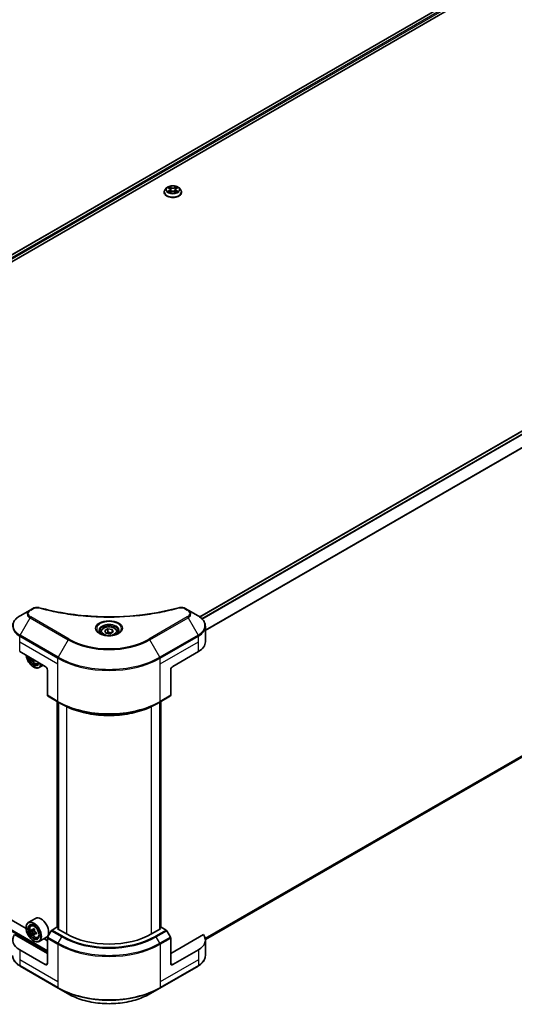
# Model space of a CAD drawing. Units: millimetres. Extents: x 87 to 9531, y 48 to 1734.
# Drawn here: x 848 to 1095, y 355 to 846 of the extents above; entities that cross this region are included whole.
import ezdxf

# ---------------------------------------------------------------- set-up
doc = ezdxf.new("R2010")
doc.units = ezdxf.units.MM
doc.header["$LTSCALE"] = 6
doc.layers.get('Defpoints').update_dxf_attribs({"lineweight": 25})
for name, color, linetype, lineweight in [('Dimension (ISO)', 7, 'Continuous', 18), ('Visible (ISO)', 7, 'Continuous', 35), ('Visible Narrow (ISO)', 7, 'Continuous', 25)]:
    doc.layers.add(name, color=color, linetype=linetype, lineweight=lineweight)
doc.styles.add('Note Text (TK)', font='MS PGothic.ttf')
doc.dimstyles.new('Default - Method 1b (TK)', dxfattribs={"dimscale": 6, "dimtxt": 2.5, "dimasz": 2.5, "dimexe": 1, "dimexo": 1.5, "dimgap": 1, "dimtad": 1, "dimrnd": 1e-08, "dimdsep": 46, "dimtxsty": 'Note Text (TK)', "dimcen": 0.09, "dimdle": 5, "dimclrd": 100, "dimclre": 100, "dimclrt": 7, "dimadec": 1, "dimazin": 1, "dimtfac": 1, "dimtmove": 0, "dimatfit": 3, "dimfxl": 1, "dimtolj": 1, "dimlwd": -1, "dimlwe": -1, "dimarcsym": 0})

# ---------------------------------------------------------------- blocks, each defined once
blk = doc.blocks.new('*D18')
at = {"layer": 'Defpoints', "color": 0}
for p in [(943.04, 1140.52), (1053.35, 1076.83), (478.47, 872.3)]:
    blk.add_point(p, dxfattribs=at)
at = {"layer": 'Dimension (ISO)', "color": 100}
for p, q in [((952.04, 1135.32), (1059.35, 1073.37)), ((601.77, 816.11), (1040.36, 1069.33)), ((487.47, 867.1), (594.78, 805.15))]:
    blk.add_line(p, q, dxfattribs=at)
for points in [[(1039.11, 1071.5), (1041.61, 1067.17), (1053.35, 1076.83)], [(600.52, 818.28), (603.02, 813.95), (588.78, 808.61)]]:
    blk.add_solid(points, dxfattribs=at)
at = {"layer": 'Dimension (ISO)', "color": 7, "insert": (805.87, 947.94), "char_height": 15, "attachment_point": 4, "rotation": 30, "style": 'Note Text (TK)'}
blk.add_mtext('\\A1;{\\Q-30.000;\\W0.816;\\H0.816x;438}', dxfattribs=at)

msp = doc.modelspace()

# ---------------------------------------------------------------- linework, layer by layer
at = {"layer": 'Visible (ISO)'}
for p, q in [((1091.8186, 871.2156), (734.978, 665.1936)), ((736.7371, 662.7999), (1093.7821, 868.9398)), ((921.7427, 761.7863), (920.9986, 760.9562)), ((922.4715, 761.8774), (923.1102, 761.4956)), ((926.5276, 761.4956), (927.1663, 761.8774)), ((927.8951, 761.7863), (928.6392, 760.9562)), ((920.4689, 759.6314), (920.4689, 759.6812)), ((923.2272, 759.6033), (923.8923, 759.9741)), ((923.5034, 760.9711), (923.6264, 759.8259)), ((925.7455, 759.9741), (926.4106, 759.6033)), ((926.1343, 760.9711), (926.0114, 759.8259)), ((929.1689, 759.6314), (929.1689, 759.6812)), ((938.2189, 547.8009), (1295.0825, 753.8361)), ((941.0561, 386.7829), (1296.6779, 592.1013)), ((853.5993, 551.2126), (848.6067, 548.3301)), ((855.0175, 552.0314), (853.5993, 551.2126)), ((932.3988, 551.2126), (930.9806, 552.0314)), ((937.3915, 548.3301), (932.3988, 551.2126)), ((890.9078, 540.9705), (892.4387, 541.8544)), ((891.4682, 539.7631), (890.9078, 540.9705)), ((892.4387, 541.8544), (894.53, 541.5309)), ((892.4387, 540.2622), (892.4387, 541.8544)), ((894.53, 541.5309), (895.0904, 540.3235)), ((894.53, 539.9999), (894.53, 541.5309)), ((941.0615, 535.3806), (941.0615, 543.0878)), ((888.8741, 540.2796), (888.8741, 539.3496)), ((893.5595, 539.4396), (891.4682, 539.7631)), ((895.0904, 540.3235), (893.5595, 539.4396)), ((897.1241, 540.2796), (897.1241, 539.3496)), ((848.4514, 530.4816), (861.1793, 523.1331)), ((855.8097, 526.2333), (855.2423, 525.9057)), ((924.8189, 523.1331), (937.5468, 530.4816)), ((855.3457, 522.8269), (855.4517, 522.7657)), ((857.4379, 524.4461), (858.0687, 524.6595)), ((860.2153, 523.6897), (858.1517, 522.4983)), ((862.2399, 521.296), (862.2399, 508.6898)), ((923.7582, 521.296), (923.7582, 508.6898)), ((862.3953, 508.3465), (867.6986, 505.2847)), ((918.2996, 505.2847), (923.6029, 508.3465)), ((867.1993, 392.8964), (867.1993, 505.5729)), ((867.6986, 505.2847), (869.5092, 504.2393)), ((867.7296, 505.2667), (867.7296, 391.9778)), ((918.2996, 505.2847), (916.4889, 504.2393)), ((918.2685, 391.9778), (918.2685, 505.2667)), ((918.7989, 505.5729), (918.7989, 392.8964)), ((851.6428, 392.3861), (726.8373, 464.4426)), ((856.358, 397.3743), (852.7517, 395.2923)), ((854.0817, 393.7002), (854.5819, 394.1397)), ((867.0129, 393.004), (864.5809, 391.5999)), ((867.7296, 392.5902), (867.0129, 393.004)), ((918.9853, 393.004), (918.2685, 392.5902)), ((921.4172, 391.5999), (918.9853, 393.004)), ((862.2399, 379.838), (845.8886, 389.2784)), ((851.6333, 392.6978), (851.6333, 392.8203)), ((854.876, 391.4315), (854.2479, 391.0689)), ((855.899, 391.9802), (855.0025, 391.4626)), ((855.1699, 391.5592), (855.6241, 391.297)), ((855.8704, 389.7092), (855.2423, 389.3466)), ((856.857, 390.3208), (855.9605, 389.8033)), ((856.1279, 390.4244), (856.1279, 389.8999)), ((857.4379, 387.887), (858.0687, 388.1004)), ((864.2059, 391.204), (862.3953, 388.0679)), ((867.3311, 392.2079), (867.7296, 392.438)), ((871.7859, 389.6359), (867.3311, 392.2079)), ((918.6671, 392.2079), (914.2123, 389.6359)), ((918.2685, 392.438), (918.6671, 392.2079)), ((923.6029, 388.0679), (921.7922, 391.204)), ((940.1096, 389.2784), (923.7582, 379.838)), ((855.3457, 386.2679), (855.4517, 386.2067)), ((861.758, 388.0213), (858.1517, 385.9392)), ((862.2399, 386.2679), (860.4805, 387.2837)), ((862.2399, 374.939), (862.2399, 387.5452)), ((923.7582, 374.939), (923.7582, 387.5452)), ((941.0615, 386.5741), (941.0615, 378.8669)), ((861.1793, 374.3266), (848.4514, 381.6751)), ((937.5468, 381.6751), (924.8189, 374.3266)), ((848.6067, 373.6246), (867.6986, 362.6019)), ((918.2996, 362.6019), (937.3915, 373.6246)), ((867.6986, 362.6019), (872.6912, 359.7194)), ((913.307, 359.7194), (918.2996, 362.6019))]:
    msp.add_line(p, q, dxfattribs=at)
for centre, major_axis, start_param, end_param in [((929.0615, 535.3806), (12, 0), 5.49778714, 6.28318531), ((855.3457, 527.1136), (2.625, -4.5466), 4.07033839, 6.9252359), ((855.3457, 527.1136), (2.025, -3.5074), 4.11325112, 6.88232317), ((855.4517, 527.1748), (1.95, -3.3775), 4.159859, 6.83571529), ((862.8339, 531.8196), (-5.4493, -9.4385), 5.60638522, 5.67068658), ((863.1654, 530.0973), (10.7464, 0), 3.88335773, 3.9706239), ((863.4968, 531.4369), (5.4493, 9.4385), 2.46479257, 2.52909393), ((855.4517, 527.1748), (2.7, -4.6765), 5.49778714, 6.90113539), ((861.1793, 521.9084), (-0.75, 1.299), 3.92699082, 5.49778714), ((924.8189, 521.9084), (-0.75, -1.299), 3.92699082, 5.49778714), ((862.7703, 508.996), (-0.375, -0.6495), 5.49778714, 6.28318531), ((923.2279, 508.996), (0.375, -0.6495), 0, 0.78539816), ((859.058, 392.6978), (2.7, -4.6765), 0, 3.14159265), ((855.4517, 390.6157), (2.7, -4.6765), 5.49778714, 10.21017612), ((855.4517, 390.6157), (1.95, -3.3775), 2.37524496, 7.049533), ((856.9366, 386.5741), (-12, 0), 5.88218392, 7.06858347), ((861.8395, 395.8347), (-5.3732, -9.3067), 5.45415406, 5.54142023), ((863.1654, 395.4519), (-10.8987, 0), 0.61249873, 0.67680009), ((863.1654, 394.6865), (10.8987, 0), 3.75409138, 3.81839274), ((862.8339, 395.2606), (-5.4493, -9.4385), 5.32488771, 5.38918907), ((862.8339, 395.2606), (-5.4493, -9.4385), 5.60638522, 5.67068658), ((863.1654, 396.6001), (-10.7464, 0), 0.74176508, 0.82903125), ((863.1654, 393.5383), (10.7464, 0), 3.88335773, 3.9706239), ((855.6241, 390.7152), (0.3562, -0.617), 1.79506236, 2.35619449), ((863.4968, 394.8778), (5.4493, 9.4385), 2.18329505, 2.24759641), ((863.4968, 394.8778), (5.4493, 9.4385), 2.46479257, 2.52909393), ((855.6241, 390.7152), (0.3562, -0.617), 0.78539816, 1.3465303), ((863.1654, 395.4519), (-10.8987, 0), 0.89399624, 0.9582976), ((863.1654, 394.6865), (10.8987, 0), 4.03558889, 4.09989025), ((864.4912, 394.3037), (5.3732, 9.3067), 2.3125614, 2.39982758), ((862.7703, 387.8514), (-0.375, -0.6495), 4.71238898, 5.49778714), ((864.5809, 390.9875), (-0.375, -0.6495), 3.92699082, 4.71238898), ((892.9991, 401.8834), (-30, 0), 0.78539816, 2.35619449), ((921.4172, 390.9875), (-0.375, 0.6495), 4.71238898, 5.49778714), ((923.2279, 387.8514), (-0.375, 0.6495), 3.92699082, 4.71238898), ((929.0615, 386.5741), (12, 0), 5.49778714, 6.6841867), ((861.1793, 375.5514), (0.75, -1.299), 5.49778714, 7.06858347), ((924.8189, 375.5514), (-0.75, -1.299), 5.49778714, 7.06858347)]:
    msp.add_ellipse(centre, major_axis=major_axis, ratio=0.57735027, start_param=start_param, end_param=end_param, dxfattribs=at)
for major_axis in [(2.625, -4.5466), (-2.025, 3.5074)]:
    msp.add_ellipse((855.3457, 390.5545), major_axis=major_axis, ratio=0.57735027, dxfattribs=at)
for points, knots in [([(927.8951, 761.7863), (927.711, 761.9916), (927.4773, 762.1718), (926.9257, 762.4819), (926.6044, 762.6095), (925.9148, 762.7959), (925.5468, 762.8548), (924.8008, 762.9001), (924.4229, 762.8868), (923.6919, 762.7895), (923.3388, 762.7054), (922.6898, 762.4713), (922.3942, 762.3211), (921.9926, 762.0335), (921.8579, 761.9148), (921.7427, 761.7863)], [1.26296478, 1.26296478, 1.26296478, 1.26296478, 1.5839777, 1.5839777, 1.9184063, 1.9184063, 2.25148375, 2.25148375, 2.58279719, 2.58279719, 2.9145331, 2.9145331, 3.24851107, 3.24851107, 3.4494242, 3.4494242, 3.4494242, 3.4494242]), ([(922.6184, 761.7896), (922.529, 761.8911), (922.3926, 761.949), (922.2622, 761.9775), (922.2608, 761.9778), (922.2593, 761.9781)], [0.0019022161, 0.0019022161, 0.0019022161, 0.0019022161, 0.0320559737, 0.0320559737, 0.0323943032, 0.0323943032, 0.0323943032, 0.0323943032]), ([(922.2593, 761.9781), (922.2607, 761.9777), (922.262, 761.9772), (922.2753, 761.9721), (922.2874, 761.9673), (922.2995, 761.9624)], [-0.03239430317, -0.03239430317, -0.03239430317, -0.03239430317, -0.03205597372, -0.03205597372, -0.02897275834, -0.02897275834, -0.02897275834, -0.02897275834]), ([(923.092, 762.4525), (923.0914, 762.453), (923.0908, 762.4535), (923.0893, 762.4548), (923.0885, 762.4556), (923.0876, 762.4563)], [-0.000230599076, -0.000230599076, -0.000230599076, -0.000230599076, 0, 0, 0.000338329447, 0.000338329447, 0.000338329447, 0.000338329447]), ([(923.0876, 762.4563), (923.0881, 762.4555), (923.0887, 762.4547), (923.0896, 762.4532), (923.09, 762.4526), (923.0904, 762.452)], [-0.000338329447, -0.000338329447, -0.000338329447, -0.000338329447, 0, 0, 0.000241517914, 0.000241517914, 0.000241517914, 0.000241517914]), ([(923.5034, 760.9711), (923.4991, 761.0119), (923.4897, 761.0523), (923.4616, 761.1312), (923.4428, 761.1696), (923.3968, 761.2436), (923.3696, 761.2792), (923.3076, 761.3471), (923.2728, 761.3794), (923.1964, 761.4403), (923.1548, 761.4689), (923.1102, 761.4956)], [0.847301519, 0.847301519, 0.847301519, 0.847301519, 0.988509822, 0.988509822, 1.129718125, 1.129718125, 1.270926428, 1.270926428, 1.412134731, 1.412134731, 1.553343034, 1.553343034, 1.553343034, 1.553343034]), ([(926.5276, 761.4956), (926.483, 761.4689), (926.4414, 761.4403), (926.365, 761.3794), (926.3302, 761.3471), (926.2682, 761.2792), (926.2409, 761.2436), (926.195, 761.1696), (926.1762, 761.1312), (926.1481, 761.0523), (926.1387, 761.0119), (926.1343, 760.9711)], [3.159045946, 3.159045946, 3.159045946, 3.159045946, 3.300254249, 3.300254249, 3.441462552, 3.441462552, 3.582670855, 3.582670855, 3.723879158, 3.723879158, 3.865087461, 3.865087461, 3.865087461, 3.865087461]), ([(926.3655, 762.138), (926.4497, 762.2543), (926.4976, 762.3742), (926.5491, 762.4547), (926.5497, 762.4555), (926.5502, 762.4563)], [0, 0, 0, 0, 0.0320559737, 0.0320559737, 0.0323943032, 0.0323943032, 0.0323943032, 0.0323943032]), ([(926.5502, 762.4563), (926.5493, 762.4556), (926.5485, 762.4548), (926.5397, 762.4471), (926.5318, 762.4399), (926.5239, 762.4325)], [-0.03239430317, -0.03239430317, -0.03239430317, -0.03239430317, -0.03205597372, -0.03205597372, -0.02897275834, -0.02897275834, -0.02897275834, -0.02897275834]), ([(927.3784, 761.9781), (927.377, 761.9778), (927.3755, 761.9775), (927.3731, 761.977), (927.372, 761.9768), (927.371, 761.9765)], [-0.000338329447, -0.000338329447, -0.000338329447, -0.000338329447, 0, 0, 0.000241517914, 0.000241517914, 0.000241517914, 0.000241517914]), ([(927.3718, 761.9756), (927.3727, 761.976), (927.3736, 761.9763), (927.3758, 761.9772), (927.3771, 761.9777), (927.3784, 761.9781)], [-0.000230599076, -0.000230599076, -0.000230599076, -0.000230599076, 0, 0, 0.000338329447, 0.000338329447, 0.000338329447, 0.000338329447]), ([(920.9986, 760.9562), (920.9316, 760.8814), (920.8701, 760.8041), (920.7592, 760.6447), (920.7097, 760.5626), (920.6239, 760.3944), (920.5875, 760.3082), (920.5287, 760.1327), (920.5064, 760.0435), (920.4764, 759.8632), (920.4689, 759.7722), (920.4689, 759.6812)], [3.449424205, 3.449424205, 3.449424205, 3.449424205, 3.544937527, 3.544937527, 3.64045085, 3.64045085, 3.735964172, 3.735964172, 3.831477495, 3.831477495, 3.926990817, 3.926990817, 3.926990817, 3.926990817]), ([(920.4689, 759.6314), (920.4689, 759.3632), (920.5396, 759.0956), (920.8139, 758.5831), (921.0223, 758.3392), (921.5603, 757.8968), (921.8945, 757.7001), (922.6503, 757.3791), (923.0723, 757.2552), (923.9597, 757.0919), (924.4248, 757.0525), (925.3522, 757.0612), (925.8143, 757.1093), (926.6908, 757.2886), (927.1049, 757.42), (927.8443, 757.7551), (928.1694, 757.959), (928.6939, 758.4217), (928.8942, 758.6805), (929.1177, 759.1742), (929.1689, 759.4026), (929.1689, 759.6314)], [3.92699082, 3.92699082, 3.92699082, 3.92699082, 4.2267014, 4.2267014, 4.53911238, 4.53911238, 4.86360542, 4.86360542, 5.18933336, 5.18933336, 5.51408383, 5.51408383, 5.83843868, 5.83843868, 6.16327278, 6.16327278, 6.48907018, 6.48907018, 6.81298523, 6.81298523, 7.06858347, 7.06858347, 7.06858347, 7.06858347]), ([(922.266, 759.9815), (922.2651, 759.9812), (922.2642, 759.9808), (922.262, 759.98), (922.2607, 759.9795), (922.2593, 759.979)], [-0.000230599076, -0.000230599076, -0.000230599076, -0.000230599076, 0, 0, 0.000338329447, 0.000338329447, 0.000338329447, 0.000338329447]), ([(922.2593, 759.979), (922.2608, 759.9793), (922.2622, 759.9796), (922.2647, 759.9802), (922.2658, 759.9804), (922.2668, 759.9806)], [-0.000338329447, -0.000338329447, -0.000338329447, -0.000338329447, 0, 0, 0.000241517914, 0.000241517914, 0.000241517914, 0.000241517914]), ([(922.7613, 759.9244), (922.7885, 759.9019), (922.8178, 759.8792), (922.8808, 759.8341), (922.9145, 759.8116), (922.986, 759.7671), (923.0239, 759.7451), (923.1035, 759.7021), (923.1453, 759.681), (923.2143, 759.6486), (923.2403, 759.6369), (923.2669, 759.6254)], [4.534916607, 4.534916607, 4.534916607, 4.534916607, 4.605062038, 4.605062038, 4.675207469, 4.675207469, 4.7453529, 4.7453529, 4.815498331, 4.815498331, 4.856375894, 4.856375894, 4.856375894, 4.856375894]), ([(923.2537, 759.6181), (923.1808, 759.6226), (923.1363, 759.576), (923.0887, 759.5025), (923.0881, 759.5017), (923.0876, 759.5008)], [0.0024310368, 0.0024310368, 0.0024310368, 0.0024310368, 0.0320559737, 0.0320559737, 0.0323943032, 0.0323943032, 0.0323943032, 0.0323943032]), ([(923.0876, 759.5008), (923.0885, 759.5016), (923.0893, 759.5024), (923.0981, 759.51), (923.1059, 759.5168), (923.1138, 759.5234)], [-0.03239430317, -0.03239430317, -0.03239430317, -0.03239430317, -0.03205597372, -0.03205597372, -0.02897275834, -0.02897275834, -0.02897275834, -0.02897275834]), ([(925.7455, 759.9741), (925.6454, 760.0299), (925.5317, 760.0761), (925.2868, 760.1463), (925.1557, 760.1702), (924.8875, 760.1942), (924.7503, 760.1942), (924.4821, 760.1702), (924.351, 760.1463), (924.1061, 760.0761), (923.9924, 760.0299), (923.8923, 759.9741)], [1.58824962, 1.58824962, 1.58824962, 1.58824962, 1.89542757, 1.89542757, 2.20260552, 2.20260552, 2.50978346, 2.50978346, 2.81696141, 2.81696141, 3.12413936, 3.12413936, 3.12413936, 3.12413936]), ([(926.3709, 759.6254), (926.3975, 759.6369), (926.4235, 759.6486), (926.4925, 759.681), (926.5343, 759.7021), (926.6139, 759.7451), (926.6518, 759.7671), (926.7233, 759.8116), (926.757, 759.8341), (926.82, 759.8792), (926.8493, 759.9019), (926.8764, 759.9244)], [6.139198394, 6.139198394, 6.139198394, 6.139198394, 6.180075957, 6.180075957, 6.250221388, 6.250221388, 6.320366819, 6.320366819, 6.390512249, 6.390512249, 6.46065768, 6.46065768, 6.46065768, 6.46065768]), ([(926.5458, 759.5047), (926.5464, 759.5041), (926.547, 759.5036), (926.5485, 759.5024), (926.5493, 759.5016), (926.5502, 759.5008)], [-0.000230599076, -0.000230599076, -0.000230599076, -0.000230599076, 0, 0, 0.000338329447, 0.000338329447, 0.000338329447, 0.000338329447]), ([(926.5502, 759.5008), (926.5497, 759.5017), (926.5491, 759.5025), (926.5482, 759.5039), (926.5478, 759.5045), (926.5474, 759.5051)], [-0.000338329447, -0.000338329447, -0.000338329447, -0.000338329447, 0, 0, 0.000241517914, 0.000241517914, 0.000241517914, 0.000241517914]), ([(927.0031, 759.984), (927.0915, 760.0007), (927.237, 760.0088), (927.3755, 759.9796), (927.377, 759.9793), (927.3784, 759.979)], [0, 0, 0, 0, 0.0320559737, 0.0320559737, 0.0323943032, 0.0323943032, 0.0323943032, 0.0323943032]), ([(927.3784, 759.979), (927.3771, 759.9795), (927.3758, 759.98), (927.3625, 759.985), (927.3504, 759.9894), (927.3383, 759.9935)], [-0.03239430317, -0.03239430317, -0.03239430317, -0.03239430317, -0.03205597372, -0.03205597372, -0.02897275834, -0.02897275834, -0.02897275834, -0.02897275834]), ([(929.1689, 759.6812), (929.1689, 759.7722), (929.1613, 759.8632), (929.1314, 760.0435), (929.1091, 760.1327), (929.0503, 760.3082), (929.0139, 760.3944), (928.9281, 760.5626), (928.8786, 760.6447), (928.7677, 760.8041), (928.7062, 760.8814), (928.6392, 760.9562)], [0.785398163, 0.785398163, 0.785398163, 0.785398163, 0.880911486, 0.880911486, 0.976424808, 0.976424808, 1.071938131, 1.071938131, 1.167451453, 1.167451453, 1.262964775, 1.262964775, 1.262964775, 1.262964775]), ([(855.0175, 552.0314), (855.2953, 552.1918), (855.6158, 552.3184), (856.2826, 552.4883), (856.6366, 552.5365), (857.3211, 552.5519), (857.6616, 552.5243), (858.0478, 552.4418), (858.1163, 552.425), (858.1837, 552.4065)], [0, 0, 0, 0, 0.072836875, 0.072836875, 0.143219194, 0.143219194, 0.209823141, 0.209823141, 0.224395958, 0.224395958, 0.224395958, 0.224395958]), ([(858.1837, 552.4065), (866.2872, 550.1774), (875.1648, 548.7148), (892.6016, 547.5988), (901.3712, 547.8479), (915.9691, 549.6314), (922.0753, 550.8278), (927.8145, 552.4065)], [0, 0, 0, 0, 1.7965518, 1.7965518, 3.5088591, 3.5088591, 4.78123692, 4.78123692, 4.78123692, 4.78123692]), ([(927.8145, 552.4065), (928.099, 552.4848), (928.4069, 552.5292), (929.014, 552.5541), (929.3202, 552.5364), (929.9329, 552.4433), (930.2442, 552.361), (930.6862, 552.1865), (930.8386, 552.1134), (930.9806, 552.0314)], [0, 0, 0, 0, 0.061478285, 0.061478285, 0.121667356, 0.121667356, 0.18735111, 0.18735111, 0.224619233, 0.224619233, 0.224619233, 0.224619233]), ([(848.6067, 548.3301), (848.1607, 548.0726), (847.7463, 547.7929), (846.9909, 547.1926), (846.6498, 546.8719), (846.0512, 546.1937), (845.7937, 545.8359), (845.3736, 545.0895), (845.2112, 544.7007), (844.9926, 543.9038), (844.9366, 543.4959), (844.9366, 543.0878)], [0, 0, 0, 0, 0.157079633, 0.157079633, 0.314159265, 0.314159265, 0.471238898, 0.471238898, 0.628318531, 0.628318531, 0.785398163, 0.785398163, 0.785398163, 0.785398163]), ([(941.0615, 543.0878), (941.0615, 543.4959), (941.0056, 543.9038), (940.787, 544.7007), (940.6246, 545.0895), (940.2045, 545.8359), (939.947, 546.1937), (939.3484, 546.8719), (939.0073, 547.1926), (938.2519, 547.7929), (937.8375, 548.0726), (937.3915, 548.3301)], [3.926990817, 3.926990817, 3.926990817, 3.926990817, 4.08407045, 4.08407045, 4.241150082, 4.241150082, 4.398229715, 4.398229715, 4.555309348, 4.555309348, 4.71238898, 4.71238898, 4.71238898, 4.71238898]), ([(889.0604, 539.2071), (889.0098, 539.2432), (888.9614, 539.2797), (888.7733, 539.4291), (888.6514, 539.5448), (888.4477, 539.7756), (888.366, 539.8906), (888.24, 540.1145), (888.1955, 540.2232), (888.1377, 540.4341), (888.1241, 540.5363), (888.1241, 540.6383)], [4.818017476, 4.818017476, 4.818017476, 4.818017476, 4.869468613, 4.869468613, 5.026548246, 5.026548246, 5.183627878, 5.183627878, 5.340707511, 5.340707511, 5.497787144, 5.497787144, 5.497787144, 5.497787144]), ([(888.8741, 540.2796), (888.8741, 540.5366), (888.9347, 540.7925), (889.1675, 541.2863), (889.3475, 541.5208), (889.822, 541.9623), (890.1291, 542.1624), (890.8318, 542.4954), (891.2304, 542.6258), (892.0694, 542.8018), (892.5093, 542.848), (893.3889, 542.8543), (893.8284, 542.8148), (894.6686, 542.653), (895.069, 542.5303), (895.7939, 542.2068), (896.118, 542.0055), (896.644, 541.536), (896.8497, 541.2682), (897.0729, 540.7517), (897.1241, 540.516), (897.1241, 540.2796)], [2.35619449, 2.35619449, 2.35619449, 2.35619449, 2.62198886, 2.62198886, 2.91161337, 2.91161337, 3.23970828, 3.23970828, 3.57841915, 3.57841915, 3.91455234, 3.91455234, 4.24911174, 4.24911174, 4.58502719, 4.58502719, 4.92367944, 4.92367944, 5.25327908, 5.25327908, 5.49778714, 5.49778714, 5.49778714, 5.49778714]), ([(897.8741, 540.6383), (897.8741, 540.5363), (897.8605, 540.4341), (897.8026, 540.2232), (897.7582, 540.1145), (897.6322, 539.8906), (897.5505, 539.7756), (897.3468, 539.5448), (897.2248, 539.4291), (897.0368, 539.2797), (896.9883, 539.2432), (896.9378, 539.2071)], [2.35619449, 2.35619449, 2.35619449, 2.35619449, 2.513274123, 2.513274123, 2.670353756, 2.670353756, 2.827433388, 2.827433388, 2.984513021, 2.984513021, 3.035964158, 3.035964158, 3.035964158, 3.035964158]), ([(888.6466, 539.4244), (889.0615, 539.1849), (889.5515, 538.9747), (890.6385, 538.6427), (891.2364, 538.5219), (892.4782, 538.3882), (893.1224, 538.3764), (894.3847, 538.465), (895.0026, 538.5655), (896.1415, 538.8643), (896.663, 539.0618), (897.1939, 539.3359), (897.274, 539.3796), (897.3516, 539.4244)], [1.57079633, 1.57079633, 1.57079633, 1.57079633, 1.86959948, 1.86959948, 2.17192665, 2.17192665, 2.47714855, 2.47714855, 2.78265884, 2.78265884, 3.08573562, 3.08573562, 3.14159265, 3.14159265, 3.14159265, 3.14159265]), ([(853.7401, 527.4281), (853.7865, 527.2903), (853.8395, 527.1526), (854.0401, 526.6892), (854.2166, 526.3702), (854.6224, 525.7791), (854.8513, 525.5073), (855.3426, 525.0363), (855.605, 524.8375), (856.1419, 524.5367), (856.4168, 524.4346), (856.9436, 524.3521), (857.1971, 524.3665), (857.4317, 524.444), (857.4348, 524.445), (857.4379, 524.4461)], [3.59111355, 3.59111355, 3.59111355, 3.59111355, 3.7294293, 3.7294293, 4.06151173, 4.06151173, 4.39336629, 4.39336629, 4.72719714, 4.72719714, 5.06192126, 5.06192126, 5.37861809, 5.37861809, 5.38284387, 5.38284387, 5.38284387, 5.38284387]), ([(869.5092, 504.2393), (871.9887, 502.8077), (874.8462, 501.6106), (881.0473, 499.7864), (884.3901, 499.1598), (891.244, 498.5331), (894.7541, 498.5331), (901.6081, 499.1598), (904.9509, 499.7864), (911.1519, 501.6106), (914.0095, 502.8077), (916.4889, 504.2393)], [1.57079633, 1.57079633, 1.57079633, 1.57079633, 1.88495559, 1.88495559, 2.19911486, 2.19911486, 2.51327412, 2.51327412, 2.82743339, 2.82743339, 3.14159265, 3.14159265, 3.14159265, 3.14159265]), ([(854.0817, 393.7002), (853.9206, 393.5587), (853.7924, 393.3781), (853.596, 392.9429), (853.5359, 392.6821), (853.494, 392.1034), (853.518, 391.7824), (853.6488, 391.124), (853.7559, 390.7867), (854.0401, 390.1302), (854.2166, 389.8111), (854.6224, 389.2201), (854.8513, 388.9482), (855.3426, 388.4772), (855.605, 388.2784), (856.1419, 387.9776), (856.4168, 387.8755), (856.9436, 387.7931), (857.1971, 387.8074), (857.4317, 387.8849), (857.4348, 387.886), (857.4379, 387.887)], [2.47113777, 2.47113777, 2.47113777, 2.47113777, 2.74963398, 2.74963398, 3.06145281, 3.06145281, 3.39508775, 3.39508775, 3.7294293, 3.7294293, 4.06151173, 4.06151173, 4.39336629, 4.39336629, 4.72719714, 4.72719714, 5.06192126, 5.06192126, 5.37861809, 5.37861809, 5.38284387, 5.38284387, 5.38284387, 5.38284387]), ([(854.669, 391.511), (854.7251, 391.4707), (854.7866, 391.4428), (854.9028, 391.4258), (854.9577, 391.4367), (855.0473, 391.4885), (855.0881, 391.5328), (855.1474, 391.6511), (855.1659, 391.7252), (855.1728, 391.8019)], [-0.2880009693, -0.2880009693, -0.2880009693, -0.2880009693, -0.2700640264, -0.2700640264, -0.2521270835, -0.2521270835, -0.2341901406, -0.2341901406, -0.2162531977, -0.2162531977, -0.2162531977, -0.2162531977]), ([(855.1728, 389.8729), (855.1659, 389.9418), (855.1474, 390.0234), (855.0881, 390.1919), (855.0473, 390.2787), (854.9577, 390.4341), (854.9028, 390.5128), (854.7866, 390.6483), (854.7251, 390.7052), (854.669, 390.7456)], [0, 0, 0, 0, 0.0179369429, 0.0179369429, 0.0358738858, 0.0358738858, 0.0538108287, 0.0538108287, 0.0717477716, 0.0717477716, 0.0717477716, 0.0717477716]), ([(855.8357, 391.4192), (855.8288, 391.3424), (855.8354, 391.2539), (855.8789, 391.0763), (855.9157, 390.9872), (856.0054, 390.8318), (856.0641, 390.7554), (856.1962, 390.629), (856.2696, 390.579), (856.3395, 390.5466)], [-0.2880009693, -0.2880009693, -0.2880009693, -0.2880009693, -0.2700640264, -0.2700640264, -0.2521270835, -0.2521270835, -0.2341901406, -0.2341901406, -0.2162531977, -0.2162531977, -0.2162531977, -0.2162531977]), ([(856.3395, 389.7811), (856.2696, 389.8135), (856.1962, 389.8345), (856.0641, 389.8423), (856.0054, 389.8291), (855.9157, 389.7774), (855.8789, 389.7353), (855.8354, 389.6262), (855.8288, 389.559), (855.8357, 389.4902)], [0, 0, 0, 0, 0.0179369429, 0.0179369429, 0.0358738858, 0.0358738858, 0.0538108287, 0.0538108287, 0.0717477716, 0.0717477716, 0.0717477716, 0.0717477716]), ([(848.6067, 373.6246), (848.1607, 373.8821), (847.7463, 374.1618), (846.9909, 374.7621), (846.6498, 375.0827), (846.0512, 375.761), (845.7937, 376.1187), (845.3736, 376.8651), (845.2112, 377.254), (844.9926, 378.0508), (844.9366, 378.4588), (844.9366, 378.8669)], [3.141592654, 3.141592654, 3.141592654, 3.141592654, 3.298672286, 3.298672286, 3.455751919, 3.455751919, 3.612831552, 3.612831552, 3.769911184, 3.769911184, 3.926990817, 3.926990817, 3.926990817, 3.926990817]), ([(941.0615, 378.8669), (941.0615, 378.4588), (941.0056, 378.0508), (940.787, 377.254), (940.6246, 376.8651), (940.2045, 376.1187), (939.947, 375.761), (939.3484, 375.0827), (939.0073, 374.7621), (938.2519, 374.1618), (937.8375, 373.8821), (937.3915, 373.6246)], [0.785398163, 0.785398163, 0.785398163, 0.785398163, 0.942477796, 0.942477796, 1.099557429, 1.099557429, 1.256637061, 1.256637061, 1.413716694, 1.413716694, 1.570796327, 1.570796327, 1.570796327, 1.570796327]), ([(872.6912, 359.7194), (874.8375, 358.4802), (877.3091, 357.445), (882.6704, 355.8678), (885.5595, 355.3263), (891.4826, 354.7847), (894.5156, 354.7847), (900.4387, 355.3263), (903.3278, 355.8678), (908.6891, 357.445), (911.1607, 358.4802), (913.307, 359.7194)], [3.14159265, 3.14159265, 3.14159265, 3.14159265, 3.45575192, 3.45575192, 3.76991118, 3.76991118, 4.08407045, 4.08407045, 4.39822972, 4.39822972, 4.71238898, 4.71238898, 4.71238898, 4.71238898])]:
    msp.add_open_spline(points, degree=3, knots=knots, dxfattribs=at)
for points in [[(922.2995, 761.9624), (922.3579, 761.9385), (922.4166, 761.9104), (922.4716, 761.8776)], [(926.5239, 762.4325), (926.4497, 762.3633), (926.3743, 762.2776), (926.2897, 762.1952)], [(927.1662, 761.8776), (927.1663, 761.8777), (927.1663, 761.8777), (927.1664, 761.8778)], [(923.1138, 759.5234), (923.1509, 759.5544), (923.1884, 759.5817), (923.2271, 759.6035)], [(927.3383, 759.9935), (927.2246, 760.0328), (927.1095, 760.0571), (927.023, 760.0735)], [(855.1728, 526.432), (855.1671, 526.4893), (855.1533, 526.5555), (855.1317, 526.6247)], [(855.8475, 526.2114), (855.8336, 526.1627), (855.83, 526.1066), (855.8357, 526.0493)]]:
    msp.add_open_spline(points, degree=3, dxfattribs=at)
for points, weights in [([(892.4387, 540.2622), (892.063, 539.92), (891.7372, 539.7215)], [2.47907954222, 2.65359322647, 2.66928636516]), ([(894.4073, 539.9291), (893.437, 539.8642), (892.4387, 540.2622)], [1.01523736138, 1.14666441016, 1])]:
    msp.add_rational_spline(points, weights, degree=2, dxfattribs=at)
at = {"layer": 'Visible Narrow (ISO)'}
for p, q in [((1092.0305, 871.1858), (735.1098, 665.1175)), ((1093.1457, 870.532), (736.1693, 664.4316)), ((1093.4639, 869.9809), (736.5638, 663.9246)), ((922.2593, 761.9781), (923.0717, 761.4925)), ((923.9288, 761.9873), (923.0876, 762.4563)), ((923.3481, 762.1952), (923.8769, 761.9004)), ((923.8013, 760.8382), (923.5326, 761.8074)), ((923.8769, 761.9004), (923.8013, 760.8382)), ((926.5502, 762.4563), (925.7089, 761.9873)), ((925.7608, 761.9004), (926.2897, 762.1952)), ((925.7608, 761.9004), (925.8365, 760.8382)), ((926.1052, 761.8074), (925.8365, 760.8382)), ((926.5661, 761.4925), (927.3784, 761.9781)), ((923.0717, 760.4647), (922.2593, 759.979)), ((922.6148, 760.0735), (923.1255, 760.3789)), ((922.8856, 759.8314), (922.832, 759.9177)), ((923.0876, 759.5008), (923.9288, 759.9699)), ((923.1255, 760.3789), (923.1782, 759.6656)), ((923.1828, 759.6036), (923.1828, 759.6033)), ((923.1847, 759.5772), (923.1847, 759.5772)), ((925.7089, 759.9699), (926.5502, 759.5008)), ((926.4531, 759.5772), (926.4531, 759.5772)), ((926.455, 759.6036), (926.455, 759.6033)), ((926.5123, 760.3789), (926.4596, 759.6656)), ((926.5123, 760.3789), (927.023, 760.0735)), ((927.3784, 759.979), (926.5661, 760.4647)), ((926.8057, 759.9177), (926.7522, 759.8314)), ((938.3362, 547.7164), (1295.3075, 753.8138)), ((939.2518, 546.9473), (1296.4398, 753.17)), ((939.5114, 546.6828), (1296.6988, 752.905)), ((941.0615, 541.2714), (1299.748, 748.3591)), ((941.0615, 540.951), (1299.8512, 748.0983)), ((940.9641, 387.4553), (1299.8512, 594.6589)), ((940.9916, 387.3211), (1299.748, 594.4492)), ((941.056, 386.785), (1296.6988, 592.1155)), ((853.9743, 551.1754), (855.3925, 551.9942)), ((930.6056, 551.9942), (932.0238, 551.1754)), ((848.6067, 538.7115), (853.5993, 547.359)), ((853.5993, 547.359), (872.6912, 536.3363)), ((873.0662, 536.7322), (853.9743, 547.7549)), ((932.0238, 547.7549), (912.932, 536.7322)), ((913.307, 536.3363), (932.3988, 547.359)), ((932.3988, 547.359), (937.3915, 538.7115)), ((848.4514, 535.3806), (848.4514, 538.1888)), ((848.4514, 538.1888), (867.5432, 527.1661)), ((867.6986, 527.6888), (848.6067, 538.7115)), ((872.6912, 536.3363), (867.6986, 527.6888)), ((918.2996, 527.6888), (913.307, 536.3363)), ((937.3915, 538.7115), (918.2996, 527.6888)), ((918.4549, 527.1661), (937.5468, 538.1888)), ((937.5468, 535.3806), (937.5468, 538.1888)), ((848.4514, 535.3806), (867.5432, 524.3579)), ((848.4514, 530.4816), (848.4514, 535.3806)), ((918.4549, 524.3579), (937.5468, 535.3806)), ((937.5468, 530.4816), (937.5468, 535.3806)), ((855.3191, 526.5165), (855.1728, 526.432)), ((867.5432, 524.3579), (867.5432, 527.1661)), ((918.4549, 524.3579), (918.4549, 527.1661)), ((867.5432, 505.628), (867.5432, 524.3579)), ((918.4549, 505.628), (918.4549, 524.3579)), ((867.5432, 505.628), (862.2399, 508.6898)), ((923.7582, 508.6898), (918.4549, 505.628)), ((867.3311, 392.8203), (867.3311, 505.4968)), ((867.8614, 391.9017), (867.8614, 505.1906)), ((871.7859, 503.0407), (871.7859, 389.6359)), ((914.2123, 389.6359), (914.2123, 503.0407)), ((918.1367, 505.1906), (918.1367, 391.9017)), ((918.6671, 505.4968), (918.6671, 392.8203)), ((708.4442, 469.4281), (862.2399, 380.6341)), ((708.7624, 469.9792), (862.2399, 381.3689)), ((854.669, 390.7456), (855.6241, 391.297)), ((855.1728, 391.8019), (855.7273, 392.1221)), ((856.1279, 390.4244), (855.1728, 389.8729)), ((856.894, 390.1012), (856.3395, 389.7811)), ((867.6986, 385.006), (862.3953, 388.0679)), ((864.2059, 391.204), (869.5092, 388.1422)), ((869.8842, 388.538), (864.5809, 391.5999)), ((867.6986, 385.006), (869.5092, 388.1422)), ((921.4172, 391.5999), (916.1139, 388.538)), ((916.4889, 388.1422), (921.7922, 391.204)), ((918.2996, 385.006), (916.4889, 388.1422)), ((923.6029, 388.0679), (918.2996, 385.006)), ((862.2399, 387.5452), (867.5432, 384.4833)), ((867.5432, 384.4833), (867.5432, 365.7534)), ((918.4549, 384.4833), (923.7582, 387.5452)), ((918.4549, 384.4833), (918.4549, 365.7534)), ((848.4514, 381.6751), (848.4514, 376.7761)), ((937.5468, 381.6751), (937.5468, 376.7761)), ((848.4514, 376.7761), (848.4514, 373.9679)), ((867.5432, 365.7534), (848.4514, 376.7761)), ((867.5432, 362.9452), (848.4514, 373.9679)), ((862.2399, 374.939), (861.1793, 374.3266)), ((937.5468, 376.7761), (918.4549, 365.7534)), ((937.5468, 373.9679), (918.4549, 362.9452)), ((924.8189, 374.3266), (923.7582, 374.939)), ((937.5468, 376.7761), (937.5468, 373.9679)), ((867.5432, 365.7534), (867.5432, 362.9452)), ((918.4549, 365.7534), (918.4549, 362.9452))]:
    msp.add_line(p, q, dxfattribs=at)
for centre, major_axis, ratio, start_param, end_param in [((924.8189, 760.8671), (-3.4637, 0), 0.57735027, 5.8056187, 9.90234457), ((924.8189, 760.9786), (-3.0901, 0), 0.57735027, 5.30710262, 5.68847167), ((924.8189, 760.6384), (2.4183, 0), 0.57735027, 2.17629431, 2.42062218), ((923.0717, 761.4312), (0.0385, 0.0644), 0.58733849, 0, 0.79427846), ((922.1501, 760.9786), (1.2813, 0), 0.57735027, 5.51524044, 7.05113018), ((923.2962, 762.1696), (-0.0613, -0.0433), 0.18497367, 1.04331702, 2.43849919), ((923.0985, 761.8576), (0.3175, -0.6346), 0.54762693, 1.22702055, 1.84227642), ((923.4807, 761.7817), (-0.0723, -0.02), 0.22291783, 3.85158054, 5.20700366), ((923.9288, 761.9261), (-0.0365, -0.0655), 0.56718618, 3.91841516, 5.40194502), ((924.8189, 762.4635), (1.356, 0), 0.57735027, 3.94444411, 5.48033385), ((924.8189, 762.5194), (-1.2813, 0), 0.57735027, 0.80285146, 2.3387412), ((925.7089, 761.9261), (0.0365, -0.0655), 0.56718618, 0.88124028, 2.36477015), ((927.4877, 760.9786), (-1.2813, 0), 0.57735027, 5.51524044, 7.05113018), ((926.5393, 761.8576), (-0.3175, -0.6346), 0.54762693, 4.44090888, 5.05616476), ((926.1571, 761.7817), (-0.0723, 0.02), 0.22291783, 4.2177743, 5.57319742), ((924.8189, 760.6384), (2.4183, 0), 0.57735027, 0.72097047, 0.96529834), ((926.3416, 762.1696), (-0.0613, 0.0433), 0.18497367, 0.70309346, 2.09827563), ((926.5661, 761.4312), (-0.0385, 0.0644), 0.58733849, 5.48890685, 6.28318531), ((924.8189, 760.9786), (-3.0901, 0), 0.57735027, 3.7363063, 4.11767534), ((924.8189, 759.8147), (-4.3015, 0), 0.57735027, 5.8056187, 9.90234457), ((924.8189, 759.6812), (-4.35, 0), 0.57735027, 0, 3.14159265), ((924.8189, 759.6314), (4.35, 0), 0.57735027, 3.14159265, 6.28318531), ((924.8189, 760.9786), (3.0901, 0), 0.57735027, 3.7363063, 4.11767534), ((922.6685, 760.0489), (-0.0144, -0.0736), 0.77975364, 4.52690487, 5.92208704), ((922.4391, 759.4903), (-0.2366, -0.5647), 0.71221962, 2.67200967, 3.28726555), ((922.8858, 759.893), (-0.0637, -0.0395), 0.72973605, 5.16344533, 5.77548257), ((923.0717, 760.4035), (0.0385, -0.0644), 0.58733849, 0.86378433, 2.3473142), ((922.1501, 760.9227), (1.356, 0), 0.57735027, 5.51524044, 6.34508866), ((923.7494, 760.8125), (-0.0723, -0.02), 0.22288452, 3.85157383, 5.20261978), ((923.9288, 759.9086), (-0.0365, 0.0655), 0.56718618, 5.5063628, 6.28318531), ((924.8189, 759.4377), (1.2813, 0), 0.57735027, 0.80285146, 2.3387412), ((925.7089, 759.9086), (0.0365, 0.0655), 0.56718618, 0, 0.7768225), ((925.8884, 760.8125), (-0.0723, 0.02), 0.22288452, 4.22215818, 5.57320413), ((927.4877, 760.9227), (-1.356, 0), 0.57735027, 6.22128195, 7.05113018), ((926.5661, 760.4035), (-0.0385, -0.0644), 0.58733849, 3.93587111, 5.41940097), ((924.8189, 760.9786), (3.0901, 0), 0.57735027, 5.30710262, 5.68847167), ((927.1987, 759.4903), (0.2366, -0.5647), 0.71221962, 2.99591976, 3.61117564), ((926.752, 759.893), (-0.0637, 0.0395), 0.72973605, 3.64929539, 4.26133263), ((926.9693, 760.0489), (0.0144, -0.0736), 0.77975364, 0.36109827, 1.75628044), ((856.9366, 549.2858), (-4.7197, 0), 0.57735027, 5.49778714, 7.06858347), ((856.9366, 549.4651), (-4.1893, 0), 0.57735027, 5.49778714, 7.06858347), ((853.9743, 550.5631), (-0.375, 0.6495), 0.57735027, 5.49778714, 6.28318531), ((855.3925, 551.3819), (-0.375, 0.6495), 0.57735027, 5.49778714, 6.28318531), ((857.9845, 551.6834), (0.1989, 0.7231), 0.35119009, 6.28221179, 6.94763605), ((928.0137, 551.6834), (-0.1989, 0.7231), 0.35119009, 5.61873456, 6.28415883), ((930.6056, 551.3819), (0.375, 0.6495), 0.57735027, 0, 0.78539816), ((932.0238, 550.5631), (0.375, 0.6495), 0.57735027, 0, 0.78539816), ((929.0615, 549.4651), (4.1893, 0), 0.57735027, 5.49778714, 7.06858347), ((929.0615, 549.2858), (4.7197, 0), 0.57735027, 5.49778714, 7.06858347), ((856.9366, 543.5208), (-11.7803, 0), 0.57735027, 5.49778714, 7.06858347), ((853.9743, 547.1425), (-0.375, -0.6495), 0.57735027, 3.92699082, 4.71238898), ((892.9991, 541.9373), (-6.1553, 0), 0.57735027, 2.35619449, 7.06858347), ((932.0238, 547.1425), (0.375, -0.6495), 0.57735027, 1.57079633, 2.35619449), ((929.0615, 543.5208), (11.7803, 0), 0.57735027, 5.49778714, 7.06858347), ((856.9366, 543.0878), (-12, 0), 0.57735027, 0, 0.78539816), ((892.9991, 541.0713), (5.0947, 0), 0.57735027, 5.59811367, 10.10984959), ((892.9991, 540.6383), (-4.875, 0), 0.57735027, 3.14159265, 6.28318531), ((929.0615, 543.0878), (12, 0), 0.57735027, 5.49778714, 6.28318531), ((848.9817, 538.495), (0.375, 0.6495), 0.57735027, 1.57079633, 2.35619449), ((873.0662, 536.1198), (-0.375, -0.6495), 0.57735027, 3.92699082, 4.71238898), ((892.9991, 548.061), (28.7197, 0), 0.57735027, 3.92699082, 5.49778714), ((892.9991, 548.2404), (-28.1893, 0), 0.57735027, 0.78539816, 2.35619449), ((892.9991, 540.2796), (-4.125, 0), 0.57735027, 0, 0.56017967), ((892.9991, 540.2796), (4.125, 0), 0.57735027, 5.72300564, 6.28318531), ((912.932, 536.1198), (-0.375, 0.6495), 0.57735027, 4.71238898, 5.49778714), ((937.0165, 538.495), (-0.375, 0.6495), 0.57735027, 3.92699082, 4.71238898), ((855.7845, 527.3669), (1.5848, -2.7449), 0.57735027, 4.37417737, 6.62139692), ((868.0736, 527.4723), (0.375, 0.6495), 0.57735027, 1.57079633, 2.35619449), ((892.9991, 541.863), (36, 0), 0.57735027, 3.92699082, 5.49778714), ((892.9991, 542.296), (-35.7803, 0), 0.57735027, 0.78539816, 2.35619449), ((917.9246, 527.4723), (-0.375, 0.6495), 0.57735027, 3.92699082, 4.71238898), ((855.9535, 527.4645), (1.6893, -2.9259), 0.57735027, 6.16824203, 6.57199002), ((892.9991, 520.3249), (-36, 0), 0.57735027, 0.78539816, 2.35619449), ((868.0736, 505.9342), (-0.375, -0.6495), 0.57735027, 5.49778714, 6.28318531), ((892.9991, 519.8919), (35.7803, 0), 0.57735027, 3.92699082, 5.49778714), ((892.9991, 517.8011), (-33.2197, 0), 0.57735027, 0.78539816, 2.35619449), ((917.9246, 505.9342), (0.375, -0.6495), 0.57735027, 0, 0.78539816), ((855.9535, 390.9054), (-1.6893, 2.9259), 0.57735027, 5.85940152, 6.39812858), ((855.9535, 390.9054), (1.6893, -2.9259), 0.57735027, 6.16824203, 6.70696909), ((869.8842, 387.9257), (-0.375, -0.6495), 0.57735027, 3.92699082, 4.71238898), ((892.9991, 401.704), (33.2197, 0), 0.57735027, 3.92699082, 5.49778714), ((892.9991, 401.8834), (-32.6893, 0), 0.57735027, 0.78539816, 2.35619449), ((916.1139, 387.9257), (0.375, -0.6495), 0.57735027, 1.57079633, 2.35619449), ((868.0736, 384.7895), (0.375, 0.6495), 0.57735027, 1.57079633, 2.35619449), ((892.9991, 399.1802), (36, 0), 0.57735027, 3.92699082, 5.49778714), ((892.9991, 399.6133), (-35.7803, 0), 0.57735027, 0.78539816, 2.35619449), ((917.9246, 384.7895), (-0.375, 0.6495), 0.57735027, 3.92699082, 4.71238898), ((856.9366, 378.8669), (-12, 0), 0.57735027, 0, 0.78539816), ((929.0615, 378.8669), (12, 0), 0.57735027, 5.49778714, 6.28318531), ((848.9817, 374.2741), (-0.375, -0.6495), 0.57735027, 5.49778714, 6.28318531), ((937.0165, 374.2741), (0.375, -0.6495), 0.57735027, 0, 0.78539816), ((892.9991, 377.6421), (-36, 0), 0.57735027, 0.78539816, 2.35619449), ((868.0736, 363.2514), (-0.375, -0.6495), 0.57735027, 5.49778714, 6.28318531), ((892.9991, 377.2091), (35.7803, 0), 0.57735027, 3.92699082, 5.49778714), ((892.9991, 371.4441), (-28.7197, 0), 0.57735027, 0.78539816, 2.35619449), ((917.9246, 363.2514), (0.375, -0.6495), 0.57735027, 0, 0.78539816)]:
    msp.add_ellipse(centre, major_axis=major_axis, ratio=ratio, start_param=start_param, end_param=end_param, dxfattribs=at)
for centre, major_axis in [((924.8189, 760.9786), (3.2122, 0)), ((892.9991, 542.1167), (6.6857, 0)), ((892.9991, 540.647), (3.675, 0)), ((855.7845, 390.8079), (1.5848, -2.7449))]:
    msp.add_ellipse(centre, major_axis=major_axis, ratio=0.57735027, dxfattribs=at)
for points in [[(923.0904, 762.452), (923.1409, 762.3723), (923.1888, 762.2534), (923.2723, 762.138)], [(923.3481, 762.1952), (923.2552, 762.2857), (923.1733, 762.3802), (923.092, 762.4525)], [(923.2723, 762.138), (923.3484, 762.0328), (923.4081, 761.9101), (923.4425, 761.7864)], [(923.4425, 761.7864), (923.5321, 761.4633), (923.6217, 761.1403), (923.7114, 760.8173)], [(925.9264, 760.8173), (926.0161, 761.1403), (926.1057, 761.4633), (926.1953, 761.7864)], [(926.1953, 761.7864), (926.2297, 761.9101), (926.2894, 762.0328), (926.3655, 762.138)], [(927.371, 761.9765), (927.243, 761.9481), (927.108, 761.8903), (927.0194, 761.7896)], [(927.1664, 761.8778), (927.2319, 761.9167), (927.3027, 761.9492), (927.3718, 761.9756)], [(922.6148, 760.0735), (922.5197, 760.0555), (922.3903, 760.0279), (922.266, 759.9815)], [(922.2668, 759.9806), (922.403, 760.0087), (922.5469, 760.0006), (922.6347, 759.984)], [(922.6347, 759.984), (922.6815, 759.9752), (922.7243, 759.9549), (922.7612, 759.9243)], [(923.7114, 760.8173), (923.787, 760.5449), (923.8749, 760.2776), (923.9804, 760.0191)], [(924.0517, 760.0503), (923.9539, 760.3061), (923.8719, 760.5699), (923.8013, 760.8382)], [(925.8365, 760.8382), (925.7659, 760.5699), (925.6838, 760.3061), (925.5861, 760.0503)], [(925.6574, 760.0191), (925.7629, 760.2776), (925.8508, 760.5449), (925.9264, 760.8173)], [(926.5474, 759.5051), (926.5007, 759.5767), (926.4564, 759.6226), (926.3841, 759.6181)], [(926.4107, 759.6035), (926.457, 759.5774), (926.5015, 759.5434), (926.5458, 759.5047)], [(926.8765, 759.9243), (926.9135, 759.9549), (926.9563, 759.9752), (927.0031, 759.984)]]:
    msp.add_open_spline(points, degree=3, dxfattribs=at)
for points, knots in [([(855.3925, 551.9942), (855.6767, 552.1583), (856.2679, 552.3637), (857.2113, 552.4338), (857.7427, 552.3623), (857.9845, 552.2958)], [0, 0, 0, 0, 0.080358178, 0.133930297, 0.187502416, 0.187502416, 0.187502416, 0.187502416]), ([(857.9845, 552.2958), (859.5405, 551.8678), (862.6991, 551.0679), (869.1799, 549.7035), (877.5376, 548.4496), (891.2449, 547.4367), (905.1175, 547.9464), (916.8183, 549.7039), (923.2991, 551.0678), (926.4576, 551.8678), (928.0137, 552.2958)], [0, 0, 0, 0, 0.34472946, 0.68945893, 1.37891786, 2.06837678, 3.44729464, 4.13675357, 4.48148303, 4.82621249, 4.82621249, 4.82621249, 4.82621249]), ([(928.0137, 552.2958), (928.1951, 552.3457), (928.5847, 552.4107), (929.5315, 552.413), (930.2268, 552.2129), (930.6056, 551.9942)], [0, 0, 0, 0, 0.040179465, 0.080358929, 0.187504168, 0.187504168, 0.187504168, 0.187504168])]:
    msp.add_open_spline(points, degree=3, knots=knots, dxfattribs=at)

# ---------------------------------------------------------------- dimensions: what is measured, and where the dimension line sits
at = {"layer": 'Dimension (ISO)', "color": 100}
dim = msp.add_linear_dim(base=(1053.3511, 1076.8326), p1=(478.4733, 872.3002), p2=(943.0424, 1140.5193), angle=210, text='{\\Q-30.000;\\W0.816;\\H0.816x;<>}', dimstyle='Default - Method 1b (TK)', override={"dimgap": 1, "dimdec": 2, "dimlfac": 0.816497, "dimtol": 0, "dimlim": 0, "dimtp": 0, "dimtm": 0, "dimtdec": 2, "dimtofl": 0, "dimatfit": 1}, dxfattribs=at)
dim.commit()
dim.dimension.update_dxf_attribs({"geometry": '*D18', "text_midpoint": (821.0665, 942.723), "dimtype": 160})

doc.saveas('drawing.dxf')
